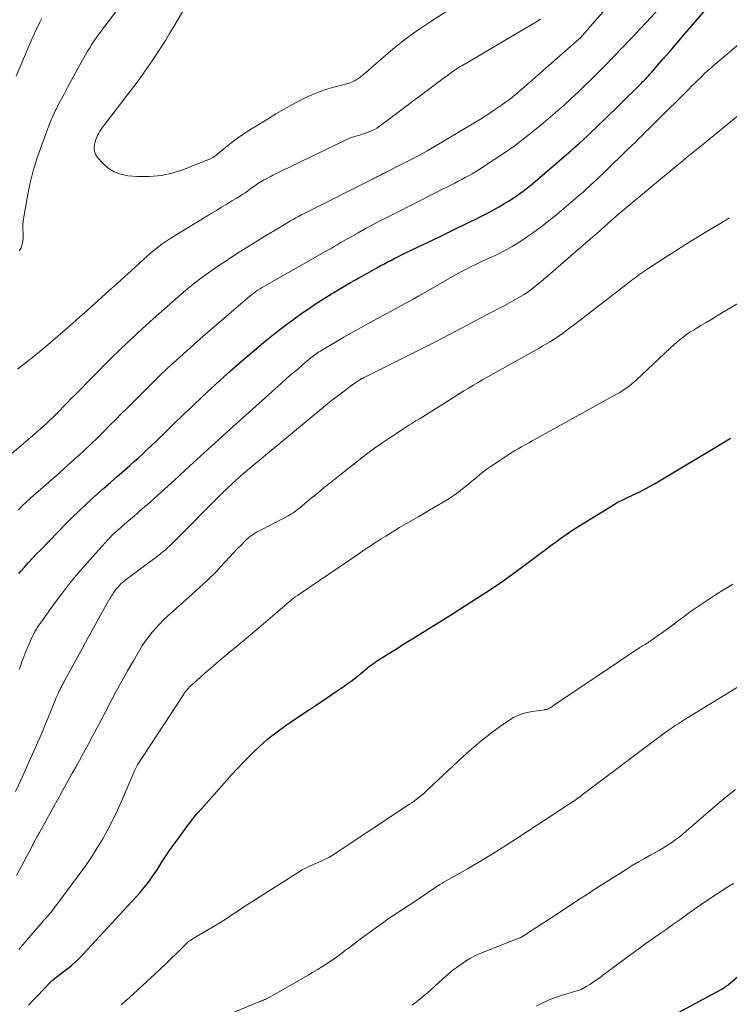
# Model space of a CAD drawing. Units: feet. Extents: x 1965000 to 1970025, y 535000 to 540000.
# Drawn here: x 1966643 to 1966744, y 535759 to 535900 of the extents above; entities that cross this region are included whole.
import ezdxf

# ---------------------------------------------------------------- set-up
doc = ezdxf.new("R2010")
doc.units = ezdxf.units.FT
doc.header["$LTSCALE"] = 100
doc.header["$MEASUREMENT"] = 0
doc.layers.add('CONTOUR INDEX', color=32, linetype='Continuous', lineweight=25)
doc.layers.add('CONTOUR INTERMEDIATE', color=40, linetype='Continuous', lineweight=15)

msp = doc.modelspace()

# ---------------------------------------------------------------- linework, layer by layer
at = {"layer": 'CONTOUR INDEX', "flags": 128}
for points, elevation in [([(1966642.66, 535820.85), (1966642.94, 535821.16), (1966643.5, 535821.79), (1966644.06, 535822.41), (1966644.63, 535823.03), (1966645.21, 535823.64), (1966645.8, 535824.24), (1966649.45, 535827.98), (1966650.32, 535828.86), (1966651.2, 535829.72), (1966652.1, 535830.57), (1966653.01, 535831.41), (1966653.92, 535832.23), (1966654.84, 535833.05), (1966655.77, 535833.87), (1966656.7, 535834.68), (1966658.57, 535836.3), (1966659.18, 535836.84), (1966659.79, 535837.39), (1966660.4, 535837.95), (1966661, 535838.51), (1966661.59, 535839.08), (1966662.18, 535839.64), (1966662.77, 535840.21), (1966663.36, 535840.79), (1966664.87, 535842.25), (1966666.21, 535843.55), (1966667.57, 535844.84), (1966668.93, 535846.11), (1966670.31, 535847.38), (1966671.46, 535848.44), (1966672.98, 535849.81), (1966674.52, 535851.16), (1966676.08, 535852.5), (1966677.64, 535853.82), (1966678.42, 535854.46), (1966679.62, 535855.43), (1966680.84, 535856.38), (1966682.09, 535857.29), (1966683.35, 535858.18), (1966684.43, 535858.91), (1966685.17, 535859.41), (1966685.92, 535859.9), (1966686.68, 535860.38), (1966687.45, 535860.85), (1966687.8, 535861.06), (1966688.39, 535861.41), (1966688.99, 535861.77), (1966689.58, 535862.12), (1966690.18, 535862.46), (1966690.77, 535862.81), (1966691.37, 535863.15), (1966691.97, 535863.49), (1966692.58, 535863.83), (1966693.92, 535864.57), (1966694.42, 535864.84), (1966694.92, 535865.11), (1966695.42, 535865.38), (1966695.93, 535865.64), (1966696.43, 535865.9), (1966696.94, 535866.16), (1966697.45, 535866.41), (1966697.96, 535866.65), (1966702.91, 535869.03), (1966704.05, 535869.58), (1966705.19, 535870.13), (1966706.32, 535870.68), (1966707.45, 535871.23), (1966708.12, 535871.55), (1966708.91, 535871.95), (1966709.71, 535872.36), (1966710.49, 535872.78), (1966711.27, 535873.21), (1966711.47, 535873.32), (1966712.14, 535873.71), (1966712.8, 535874.12), (1966713.45, 535874.55), (1966714.1, 535874.99), (1966714.41, 535875.21), (1966714.88, 535875.56), (1966715.35, 535875.91), (1966715.81, 535876.28), (1966716.26, 535876.65), (1966721.78, 535881.37), (1966722.36, 535881.88), (1966722.95, 535882.4), (1966723.53, 535882.93), (1966724.1, 535883.46), (1966724.66, 535883.99), (1966725.23, 535884.53), (1966725.79, 535885.07), (1966726.35, 535885.62), (1966731.64, 535890.8), (1966731.85, 535891.01), (1966732.06, 535891.22), (1966732.26, 535891.43), (1966732.47, 535891.64), (1966732.67, 535891.86), (1966732.87, 535892.07), (1966733.06, 535892.29), (1966733.26, 535892.51), (1966734.91, 535894.42), (1966735.93, 535895.59), (1966736.94, 535896.77), (1966737.96, 535897.94), (1966738.98, 535899.11), (1966741.97, 535902.57)], 900), ([(1966644.03, 535759.05), (1966644.72, 535759.77), (1966645.41, 535760.48), (1966646.1, 535761.2), (1966647.1, 535762.23), (1966647.3, 535762.43), (1966647.5, 535762.62), (1966647.71, 535762.8), (1966647.92, 535762.98), (1966648.14, 535763.15), (1966648.36, 535763.32), (1966648.58, 535763.49), (1966648.8, 535763.66), (1966649.6, 535764.26), (1966650.2, 535764.74), (1966650.79, 535765.25), (1966651.35, 535765.78), (1966651.89, 535766.34), (1966660.02, 535775.19), (1966660.37, 535775.59), (1966660.71, 535775.99), (1966661.04, 535776.41), (1966661.36, 535776.83), (1966661.67, 535777.26), (1966661.97, 535777.7), (1966662.27, 535778.14), (1966662.56, 535778.58), (1966663.11, 535779.45), (1966663.68, 535780.32), (1966664.26, 535781.18), (1966664.85, 535782.04), (1966665.46, 535782.88), (1966666.67, 535784.52), (1966667.18, 535785.2), (1966667.7, 535785.86), (1966668.25, 535786.51), (1966668.8, 535787.15), (1966673.17, 535792.05), (1966673.97, 535792.92), (1966674.78, 535793.77), (1966675.61, 535794.61), (1966676.45, 535795.43), (1966677.16, 535796.1), (1966677.67, 535796.56), (1966678.19, 535797.02), (1966678.73, 535797.46), (1966679.27, 535797.89), (1966679.83, 535798.31), (1966680.39, 535798.72), (1966680.96, 535799.12), (1966681.54, 535799.51), (1966683.07, 535800.54), (1966684.29, 535801.36), (1966685.52, 535802.18), (1966686.74, 535803.01), (1966687.96, 535803.84), (1966689.26, 535804.72), (1966689.83, 535805.12), (1966690.39, 535805.52), (1966690.93, 535805.95), (1966691.47, 535806.39), (1966692.1, 535806.91), (1966692.32, 535807.09), (1966692.54, 535807.27), (1966692.76, 535807.45), (1966692.99, 535807.63), (1966693.21, 535807.8), (1966693.44, 535807.97), (1966693.68, 535808.13), (1966693.91, 535808.29), (1966694.14, 535808.43), (1966694.49, 535808.66), (1966694.84, 535808.88), (1966695.2, 535809.1), (1966695.55, 535809.32), (1966696.26, 535809.76), (1966696.97, 535810.21), (1966697.68, 535810.65), (1966698.39, 535811.09), (1966699.1, 535811.53), (1966704.47, 535814.88), (1966705.74, 535815.68), (1966707.01, 535816.48), (1966708.27, 535817.29), (1966709.53, 535818.1), (1966710.78, 535818.93), (1966712.02, 535819.78), (1966713.24, 535820.65), (1966714.45, 535821.53), (1966718.27, 535824.39), (1966718.73, 535824.73), (1966719.19, 535825.07), (1966719.65, 535825.42), (1966720.11, 535825.76), (1966720.57, 535826.1), (1966721.04, 535826.43), (1966721.52, 535826.75), (1966722, 535827.06), (1966728.08, 535830.82), (1966728.27, 535830.93), (1966728.47, 535831.04), (1966728.66, 535831.15), (1966728.87, 535831.24), (1966729.07, 535831.34), (1966729.27, 535831.43), (1966729.47, 535831.53), (1966729.67, 535831.62), (1966730.77, 535832.13), (1966731.52, 535832.49), (1966732.25, 535832.87), (1966732.98, 535833.27), (1966733.69, 535833.68), (1966743.83, 535839.72), (1966744.61, 535840.18)], 920), ([(1966735.89, 535757.36), (1966743.24, 535761.3), (1966743.29, 535761.33), (1966743.34, 535761.35), (1966743.38, 535761.38), (1966743.43, 535761.4), (1966743.48, 535761.43), (1966743.52, 535761.45), (1966743.57, 535761.48), (1966743.61, 535761.51), (1966743.64, 535761.52), (1966743.69, 535761.56), (1966743.75, 535761.59), (1966743.8, 535761.63), (1966743.85, 535761.67), (1966743.9, 535761.7), (1966743.97, 535761.76), (1966744.04, 535761.81), (1966744.11, 535761.87), (1966744.19, 535761.93), (1966746.31, 535763.73)], 940)]:
    msp.add_lwpolyline(points, dxfattribs=dict(at, elevation=elevation))
at = {"layer": 'CONTOUR INTERMEDIATE', "flags": 128}
for points, elevation in [([(1966636.69, 535833.82), (1966644.95, 535840.84), (1966645.37, 535841.2), (1966645.79, 535841.56), (1966646.2, 535841.93), (1966646.61, 535842.3), (1966647.02, 535842.68), (1966647.42, 535843.06), (1966647.81, 535843.45), (1966648.2, 535843.84), (1966648.52, 535844.17), (1966649.06, 535844.73), (1966649.61, 535845.29), (1966650.16, 535845.85), (1966650.71, 535846.41), (1966655.84, 535851.58), (1966657.33, 535853.04), (1966658.83, 535854.48), (1966660.36, 535855.89), (1966661.92, 535857.28), (1966665.9, 535860.78), (1966666.53, 535861.32), (1966667.17, 535861.85), (1966667.82, 535862.37), (1966668.48, 535862.88), (1966669.14, 535863.38), (1966669.81, 535863.87), (1966670.5, 535864.35), (1966671.18, 535864.81), (1966672.5, 535865.68), (1966673.86, 535866.57), (1966675.23, 535867.44), (1966676.61, 535868.3), (1966677.99, 535869.14), (1966680.81, 535870.83), (1966681.19, 535871.06), (1966681.57, 535871.28), (1966681.96, 535871.5), (1966682.34, 535871.72), (1966682.73, 535871.93), (1966683.12, 535872.14), (1966683.52, 535872.34), (1966683.91, 535872.54), (1966693.22, 535877.22), (1966693.39, 535877.3), (1966693.55, 535877.38), (1966693.72, 535877.47), (1966693.88, 535877.55), (1966693.9, 535877.56), (1966694.05, 535877.64), (1966694.21, 535877.72), (1966694.36, 535877.8), (1966694.51, 535877.88), (1966694.68, 535877.96), (1966694.75, 535878), (1966694.82, 535878.04), (1966694.89, 535878.07), (1966694.97, 535878.11), (1966695.04, 535878.14), (1966695.12, 535878.18), (1966695.19, 535878.21), (1966695.26, 535878.25), (1966697.54, 535879.39), (1966698.75, 535880.01), (1966699.95, 535880.65), (1966701.13, 535881.31), (1966702.3, 535882), (1966707.59, 535885.14), (1966708.31, 535885.57), (1966709.02, 535886.01), (1966709.72, 535886.46), (1966710.42, 535886.91), (1966710.66, 535887.07), (1966711.23, 535887.46), (1966711.8, 535887.85), (1966712.36, 535888.26), (1966712.92, 535888.67), (1966713.46, 535889.1), (1966714, 535889.53), (1966714.53, 535889.98), (1966715.06, 535890.43), (1966722.89, 535897.3), (1966723, 535897.4), (1966723.1, 535897.5), (1966723.21, 535897.6), (1966723.31, 535897.71), (1966723.41, 535897.82), (1966723.5, 535897.93), (1966723.6, 535898.04), (1966723.69, 535898.15), (1966723.93, 535898.44), (1966724.14, 535898.7), (1966724.36, 535898.95), (1966724.58, 535899.21), (1966724.8, 535899.46), (1966731.12, 535906.59)], 892), ([(1966642.61, 535829.95), (1966643.16, 535830.49), (1966643.72, 535831.02), (1966644.29, 535831.55), (1966644.86, 535832.07), (1966645.44, 535832.58), (1966647.32, 535834.22), (1966648.27, 535835.06), (1966649.22, 535835.9), (1966650.17, 535836.75), (1966651.11, 535837.6), (1966651.14, 535837.63), (1966652.06, 535838.47), (1966652.96, 535839.32), (1966653.86, 535840.19), (1966654.74, 535841.07), (1966655.62, 535841.96), (1966656.49, 535842.84), (1966657.38, 535843.72), (1966658.26, 535844.6), (1966662.34, 535848.65), (1966663.05, 535849.34), (1966663.77, 535850.03), (1966664.5, 535850.7), (1966665.23, 535851.37), (1966667.2, 535853.12), (1966668.65, 535854.41), (1966670.11, 535855.69), (1966671.58, 535856.96), (1966673.06, 535858.23), (1966675.47, 535860.29), (1966675.75, 535860.52), (1966676.03, 535860.74), (1966676.32, 535860.96), (1966676.61, 535861.17), (1966676.91, 535861.37), (1966677.21, 535861.56), (1966677.52, 535861.75), (1966677.83, 535861.93), (1966686.51, 535866.86), (1966686.94, 535867.11), (1966687.38, 535867.36), (1966687.82, 535867.62), (1966688.25, 535867.87), (1966688.69, 535868.13), (1966689.13, 535868.38), (1966689.56, 535868.63), (1966690, 535868.88), (1966691.26, 535869.59), (1966692.33, 535870.18), (1966693.41, 535870.76), (1966694.49, 535871.33), (1966695.58, 535871.89), (1966700.21, 535874.23), (1966701.19, 535874.73), (1966702.17, 535875.22), (1966703.16, 535875.72), (1966704.14, 535876.22), (1966705.09, 535876.71), (1966705.59, 535876.97), (1966706.09, 535877.23), (1966706.59, 535877.5), (1966707.08, 535877.76), (1966707.57, 535878.04), (1966708.06, 535878.32), (1966708.54, 535878.61), (1966709.01, 535878.92), (1966710.86, 535880.11), (1966712.24, 535881.04), (1966713.59, 535881.99), (1966714.92, 535882.99), (1966716.23, 535884.01), (1966716.78, 535884.46), (1966717.8, 535885.3), (1966718.82, 535886.16), (1966719.82, 535887.04), (1966720.81, 535887.92), (1966721.79, 535888.82), (1966722.76, 535889.73), (1966723.72, 535890.65), (1966724.67, 535891.58), (1966725.33, 535892.23), (1966726.59, 535893.5), (1966727.84, 535894.77), (1966729.08, 535896.06), (1966730.31, 535897.36), (1966736.78, 535904.28)], 896), ([(1966666.1, 535901.2), (1966665.32, 535899.91), (1966664.85, 535899.11), (1966664.25, 535898.11), (1966663.65, 535897.12), (1966663.03, 535896.14), (1966662.4, 535895.16), (1966661.76, 535894.19), (1966661.1, 535893.23), (1966660.42, 535892.29), (1966659.73, 535891.35), (1966654.86, 535884.98), (1966654.66, 535884.71), (1966654.46, 535884.43), (1966654.28, 535884.15), (1966654.1, 535883.86), (1966653.95, 535883.56), (1966653.81, 535883.25), (1966653.69, 535882.93), (1966653.59, 535882.61), (1966653.49, 535882.2), (1966653.44, 535881.69), (1966653.49, 535881.2), (1966653.67, 535880.75), (1966653.96, 535880.32), (1966654.68, 535879.54), (1966655.46, 535878.85), (1966656.32, 535878.31), (1966657.27, 535877.96), (1966658.29, 535877.76), (1966659.65, 535877.65), (1966661.38, 535877.63), (1966663.09, 535877.77), (1966664.77, 535878.15), (1966666.41, 535878.69), (1966670.05, 535880.17), (1966670.25, 535880.27), (1966670.45, 535880.37), (1966670.64, 535880.49), (1966670.82, 535880.61), (1966671, 535880.75), (1966671.18, 535880.89), (1966671.35, 535881.03), (1966671.52, 535881.17), (1966672.57, 535882.03), (1966673.27, 535882.59), (1966673.99, 535883.13), (1966674.73, 535883.64), (1966675.48, 535884.13), (1966678.27, 535885.87), (1966679.45, 535886.59), (1966680.64, 535887.29), (1966681.86, 535887.95), (1966683.08, 535888.59), (1966683.66, 535888.88), (1966684.61, 535889.33), (1966685.58, 535889.73), (1966686.58, 535890.08), (1966687.58, 535890.37), (1966689.05, 535890.76), (1966689.34, 535890.84), (1966689.62, 535890.92), (1966689.91, 535891), (1966690.19, 535891.09), (1966690.47, 535891.2), (1966690.73, 535891.32), (1966690.99, 535891.47), (1966691.24, 535891.63), (1966691.29, 535891.67), (1966691.55, 535891.86), (1966691.81, 535892.07), (1966692.06, 535892.28), (1966692.31, 535892.49), (1966694.92, 535894.78), (1966696.5, 535896.11), (1966698.12, 535897.39), (1966699.8, 535898.59), (1966701.51, 535899.74), (1966705.48, 535902.28)], 884), ([(1966656.83, 535901.6), (1966654.83, 535898.95), (1966654.48, 535898.48), (1966654.13, 535898.01), (1966653.79, 535897.53), (1966653.46, 535897.05), (1966653.13, 535896.56), (1966652.82, 535896.07), (1966652.51, 535895.56), (1966652.22, 535895.06), (1966651.41, 535893.61), (1966650.84, 535892.57), (1966650.26, 535891.53), (1966649.7, 535890.49), (1966649.14, 535889.44), (1966648.36, 535887.97), (1966648.2, 535887.66), (1966648.04, 535887.34), (1966647.88, 535887.02), (1966647.72, 535886.7), (1966647.57, 535886.38), (1966647.43, 535886.06), (1966647.29, 535885.73), (1966647.16, 535885.4), (1966645.95, 535882.19), (1966645.3, 535880.33), (1966644.72, 535878.44), (1966644.25, 535876.53), (1966643.85, 535874.6), (1966643.36, 535871.86), (1966643.28, 535871.28), (1966643.23, 535870.7), (1966643.24, 535870.12), (1966643.27, 535869.54), (1966643.28, 535869.42), (1966643.29, 535868.9), (1966643.25, 535868.4), (1966643.14, 535867.9), (1966642.98, 535867.42), (1966642.73, 535866.99)], 888), ([(1966645.95, 535900.23), (1966645.76, 535899.86), (1966645.59, 535899.54), (1966645.33, 535899.01), (1966645.07, 535898.47), (1966644.83, 535897.93), (1966644.59, 535897.39), (1966643.2, 535894.16), (1966642.27, 535891.99)], 892), ([(1966642.48, 535850.05), (1966643.94, 535851.2), (1966645.38, 535852.38), (1966646.81, 535853.56), (1966648.23, 535854.77), (1966649.64, 535855.98), (1966650.39, 535856.65), (1966651.42, 535857.54), (1966652.43, 535858.45), (1966653.45, 535859.36), (1966654.46, 535860.27), (1966654.56, 535860.36), (1966655.62, 535861.32), (1966656.68, 535862.29), (1966657.75, 535863.25), (1966658.81, 535864.21), (1966661.08, 535866.27), (1966661.47, 535866.62), (1966661.87, 535866.96), (1966662.28, 535867.29), (1966662.7, 535867.62), (1966663.12, 535867.94), (1966663.55, 535868.24), (1966663.99, 535868.54), (1966664.44, 535868.82), (1966670.21, 535872.34), (1966670.95, 535872.79), (1966671.7, 535873.24), (1966672.44, 535873.69), (1966673.19, 535874.14), (1966673.87, 535874.55), (1966674.27, 535874.8), (1966674.67, 535875.05), (1966675.06, 535875.32), (1966675.44, 535875.59), (1966675.75, 535875.81), (1966675.98, 535875.98), (1966676.21, 535876.14), (1966676.44, 535876.31), (1966676.67, 535876.47), (1966676.9, 535876.63), (1966677.13, 535876.78), (1966677.38, 535876.93), (1966677.62, 535877.07), (1966677.77, 535877.15), (1966678.09, 535877.33), (1966678.41, 535877.5), (1966678.74, 535877.66), (1966679.06, 535877.83), (1966689.43, 535882.84), (1966689.88, 535883.04), (1966690.33, 535883.22), (1966690.79, 535883.38), (1966691.26, 535883.53), (1966691.47, 535883.58), (1966691.83, 535883.69), (1966692.2, 535883.8), (1966692.56, 535883.93), (1966692.93, 535884.06), (1966693.28, 535884.21), (1966693.62, 535884.38), (1966693.94, 535884.57), (1966694.26, 535884.79), (1966703.84, 535891.94), (1966704, 535892.06), (1966704.17, 535892.19), (1966704.33, 535892.31), (1966704.49, 535892.44), (1966704.66, 535892.56), (1966704.82, 535892.68), (1966704.99, 535892.79), (1966705.16, 535892.91), (1966705.24, 535892.96), (1966705.45, 535893.1), (1966705.67, 535893.23), (1966705.88, 535893.36), (1966706.1, 535893.49), (1966716.93, 535899.89), (1966717.15, 535900.03), (1966717.36, 535900.18)], 888), ([(1966642.73, 535807.08), (1966642.84, 535807.41), (1966643.1, 535808.17), (1966643.38, 535808.92), (1966643.67, 535809.66), (1966643.98, 535810.41), (1966644.33, 535811.21), (1966644.48, 535811.54), (1966644.63, 535811.87), (1966644.8, 535812.2), (1966644.97, 535812.52), (1966645.15, 535812.83), (1966645.34, 535813.14), (1966645.54, 535813.44), (1966645.75, 535813.74), (1966647.59, 535816.31), (1966648.75, 535817.87), (1966649.94, 535819.41), (1966651.18, 535820.9), (1966652.46, 535822.36), (1966655.46, 535825.69), (1966655.73, 535825.98), (1966656, 535826.26), (1966656.29, 535826.54), (1966656.57, 535826.81), (1966656.87, 535827.07), (1966657.16, 535827.33), (1966657.46, 535827.59), (1966657.76, 535827.85), (1966658.46, 535828.44), (1966659.11, 535829), (1966659.75, 535829.55), (1966660.39, 535830.12), (1966661.03, 535830.68), (1966664.47, 535833.78), (1966665.52, 535834.73), (1966666.57, 535835.69), (1966667.62, 535836.65), (1966668.67, 535837.61), (1966669.71, 535838.57), (1966670.76, 535839.53), (1966671.82, 535840.49), (1966672.87, 535841.44), (1966680.27, 535848.05), (1966681.02, 535848.72), (1966681.78, 535849.38), (1966682.55, 535850.04), (1966683.31, 535850.69), (1966684.49, 535851.68), (1966684.68, 535851.83), (1966684.86, 535851.98), (1966685.05, 535852.12), (1966685.25, 535852.26), (1966685.44, 535852.4), (1966685.64, 535852.53), (1966685.85, 535852.66), (1966686.05, 535852.78), (1966688, 535853.94), (1966689.19, 535854.63), (1966690.38, 535855.32), (1966691.58, 535855.99), (1966692.79, 535856.65), (1966695.19, 535857.95), (1966695.98, 535858.38), (1966696.77, 535858.81), (1966697.56, 535859.24), (1966698.35, 535859.67), (1966699.14, 535860.11), (1966699.93, 535860.55), (1966700.71, 535860.99), (1966701.49, 535861.43), (1966705.56, 535863.76), (1966706.05, 535864.04), (1966706.55, 535864.3), (1966707.05, 535864.55), (1966707.56, 535864.79), (1966708.07, 535865.03), (1966708.58, 535865.27), (1966709.09, 535865.51), (1966709.61, 535865.75), (1966710.98, 535866.39), (1966712.15, 535866.98), (1966713.31, 535867.61), (1966714.42, 535868.3), (1966715.52, 535869.04), (1966716.24, 535869.55), (1966716.95, 535870.06), (1966717.65, 535870.59), (1966718.35, 535871.12), (1966719.04, 535871.67), (1966719.72, 535872.22), (1966720.4, 535872.78), (1966721.07, 535873.35), (1966721.74, 535873.92), (1966722.49, 535874.57), (1966723.53, 535875.47), (1966724.55, 535876.39), (1966725.56, 535877.33), (1966726.55, 535878.28), (1966729.9, 535881.53), (1966730.41, 535882.03), (1966730.92, 535882.53), (1966731.42, 535883.02), (1966731.93, 535883.52), (1966732.44, 535884.02), (1966732.94, 535884.52), (1966733.45, 535885.02), (1966733.96, 535885.52), (1966738.56, 535890.09), (1966739.03, 535890.55), (1966739.49, 535891.01), (1966739.96, 535891.46), (1966740.42, 535891.92), (1966740.89, 535892.38), (1966741.37, 535892.82), (1966741.86, 535893.26), (1966742.35, 535893.68), (1966746.39, 535897.1)], 904), ([(1966642.16, 535789.65), (1966642.97, 535791.35), (1966643.76, 535793.06), (1966644.53, 535794.78), (1966645, 535795.82), (1966645.52, 535797.02), (1966646.04, 535798.22), (1966646.55, 535799.43), (1966647.05, 535800.65), (1966647.79, 535802.48), (1966647.91, 535802.78), (1966648.03, 535803.07), (1966648.16, 535803.37), (1966648.29, 535803.66), (1966648.35, 535803.8), (1966648.46, 535804.02), (1966648.57, 535804.25), (1966648.68, 535804.47), (1966648.8, 535804.69), (1966648.92, 535804.91), (1966649.03, 535805.13), (1966649.15, 535805.35), (1966649.27, 535805.57), (1966651.06, 535808.86), (1966651.83, 535810.26), (1966652.6, 535811.66), (1966653.37, 535813.06), (1966654.14, 535814.46), (1966655.31, 535816.58), (1966655.5, 535816.92), (1966655.7, 535817.25), (1966655.9, 535817.57), (1966656.11, 535817.89), (1966656.21, 535818.04), (1966656.38, 535818.28), (1966656.55, 535818.52), (1966656.74, 535818.74), (1966656.93, 535818.97), (1966657.12, 535819.17), (1966657.22, 535819.29), (1966657.33, 535819.4), (1966657.44, 535819.5), (1966657.56, 535819.6), (1966657.68, 535819.7), (1966657.8, 535819.8), (1966657.92, 535819.9), (1966658.05, 535819.99), (1966662.69, 535823.46), (1966663.02, 535823.71), (1966663.34, 535823.97), (1966663.65, 535824.23), (1966663.96, 535824.5), (1966664.27, 535824.78), (1966664.57, 535825.07), (1966664.86, 535825.35), (1966665.16, 535825.64), (1966671.18, 535831.72), (1966671.55, 535832.09), (1966671.92, 535832.45), (1966672.3, 535832.82), (1966672.68, 535833.18), (1966673.21, 535833.68), (1966673.32, 535833.79), (1966673.44, 535833.89), (1966673.55, 535834), (1966673.67, 535834.11), (1966673.79, 535834.21), (1966673.91, 535834.32), (1966674.03, 535834.43), (1966674.14, 535834.53), (1966674.51, 535834.85), (1966674.82, 535835.12), (1966675.12, 535835.38), (1966675.43, 535835.64), (1966675.74, 535835.9), (1966686.88, 535845.09), (1966687.6, 535845.66), (1966688.32, 535846.23), (1966689.06, 535846.79), (1966689.8, 535847.34), (1966691.11, 535848.3), (1966691.2, 535848.36), (1966691.29, 535848.42), (1966691.38, 535848.47), (1966691.47, 535848.53), (1966691.5, 535848.55), (1966691.58, 535848.59), (1966691.66, 535848.64), (1966691.73, 535848.68), (1966691.81, 535848.72), (1966691.89, 535848.76), (1966691.97, 535848.8), (1966692.04, 535848.84), (1966692.12, 535848.87), (1966702.45, 535854.05), (1966703.36, 535854.51), (1966704.26, 535854.97), (1966705.16, 535855.45), (1966706.06, 535855.92), (1966706.96, 535856.4), (1966707.85, 535856.88), (1966708.75, 535857.36), (1966709.66, 535857.83), (1966712.27, 535859.19), (1966712.95, 535859.56), (1966713.63, 535859.93), (1966714.29, 535860.33), (1966714.95, 535860.73), (1966715.59, 535861.16), (1966716.22, 535861.6), (1966716.83, 535862.07), (1966717.43, 535862.57), (1966724.89, 535869.03), (1966725, 535869.12), (1966725.11, 535869.22), (1966725.22, 535869.31), (1966725.33, 535869.4), (1966725.43, 535869.49), (1966725.54, 535869.59), (1966725.65, 535869.68), (1966725.76, 535869.77), (1966725.89, 535869.89), (1966726.06, 535870.04), (1966726.23, 535870.19), (1966726.41, 535870.35), (1966726.58, 535870.5), (1966727.19, 535871.06), (1966727.68, 535871.5), (1966728.16, 535871.92), (1966728.65, 535872.35), (1966729.15, 535872.76), (1966736.8, 535879.11), (1966737.27, 535879.5), (1966737.75, 535879.9), (1966738.23, 535880.29), (1966738.71, 535880.68), (1966739.19, 535881.07), (1966739.67, 535881.46), (1966740.15, 535881.84), (1966740.63, 535882.23), (1966746.19, 535886.73)], 908), ([(1966642.31, 535777.6), (1966644.46, 535781.63), (1966644.54, 535781.78), (1966644.61, 535781.93), (1966644.69, 535782.08), (1966644.77, 535782.23), (1966644.85, 535782.39), (1966644.89, 535782.46), (1966644.92, 535782.53), (1966644.96, 535782.59), (1966644.99, 535782.66), (1966645.14, 535782.95), (1966645.26, 535783.15), (1966645.37, 535783.36), (1966645.48, 535783.57), (1966645.6, 535783.78), (1966650.27, 535792.14), (1966650.81, 535793.11), (1966651.35, 535794.08), (1966651.88, 535795.05), (1966652.41, 535796.02), (1966652.6, 535796.38), (1966653.23, 535797.54), (1966653.85, 535798.7), (1966654.46, 535799.86), (1966655.07, 535801.02), (1966655.83, 535802.49), (1966656.62, 535803.97), (1966657.42, 535805.44), (1966658.24, 535806.9), (1966659.08, 535808.35), (1966659.99, 535809.9), (1966660.39, 535810.56), (1966660.82, 535811.2), (1966661.28, 535811.83), (1966661.76, 535812.43), (1966662.27, 535813.02), (1966662.79, 535813.59), (1966663.34, 535814.13), (1966663.91, 535814.66), (1966667.51, 535817.88), (1966668.03, 535818.35), (1966668.55, 535818.82), (1966669.06, 535819.29), (1966669.57, 535819.76), (1966670.07, 535820.24), (1966670.57, 535820.73), (1966671.05, 535821.23), (1966671.52, 535821.74), (1966672.27, 535822.56), (1966672.8, 535823.14), (1966673.35, 535823.72), (1966673.89, 535824.29), (1966674.45, 535824.86), (1966675.09, 535825.51), (1966675.33, 535825.74), (1966675.58, 535825.97), (1966675.85, 535826.17), (1966676.12, 535826.37), (1966676.41, 535826.55), (1966676.7, 535826.73), (1966676.99, 535826.89), (1966677.29, 535827.05), (1966680.51, 535828.68), (1966680.88, 535828.88), (1966681.24, 535829.08), (1966681.6, 535829.3), (1966681.96, 535829.53), (1966682.3, 535829.77), (1966682.64, 535830.02), (1966682.98, 535830.28), (1966683.3, 535830.54), (1966684.55, 535831.59), (1966685.51, 535832.38), (1966686.46, 535833.17), (1966687.43, 535833.94), (1966688.4, 535834.71), (1966691.35, 535837.04), (1966692.48, 535837.9), (1966693.62, 535838.75), (1966694.78, 535839.57), (1966695.96, 535840.36), (1966697.75, 535841.55), (1966698.04, 535841.74), (1966698.34, 535841.93), (1966698.63, 535842.11), (1966698.93, 535842.29), (1966699.23, 535842.47), (1966699.53, 535842.66), (1966699.82, 535842.84), (1966700.12, 535843.03), (1966704.37, 535845.7), (1966705.04, 535846.12), (1966705.72, 535846.54), (1966706.39, 535846.96), (1966707.07, 535847.37), (1966707.76, 535847.78), (1966708.44, 535848.18), (1966709.13, 535848.58), (1966709.83, 535848.97), (1966717.2, 535853.09), (1966717.72, 535853.39), (1966718.23, 535853.69), (1966718.74, 535854), (1966719.25, 535854.31), (1966719.49, 535854.47), (1966719.87, 535854.72), (1966720.25, 535854.97), (1966720.62, 535855.23), (1966720.98, 535855.51), (1966721.35, 535855.78), (1966721.71, 535856.06), (1966722.07, 535856.33), (1966722.43, 535856.61), (1966730.64, 535862.93), (1966730.92, 535863.14), (1966731.19, 535863.35), (1966731.47, 535863.55), (1966731.74, 535863.75), (1966732.02, 535863.95), (1966732.31, 535864.15), (1966732.59, 535864.34), (1966732.88, 535864.53), (1966735.23, 535866.03), (1966736.69, 535866.96), (1966738.17, 535867.89), (1966739.64, 535868.8), (1966741.13, 535869.71), (1966742.98, 535870.83), (1966744.45, 535871.75)], 912), ([(1966642.67, 535767.02), (1966646.1, 535771.04), (1966646.15, 535771.1), (1966646.21, 535771.16), (1966646.26, 535771.22), (1966646.31, 535771.27), (1966646.36, 535771.33), (1966646.41, 535771.39), (1966646.47, 535771.45), (1966646.52, 535771.51), (1966646.85, 535771.88), (1966647.07, 535772.12), (1966647.28, 535772.37), (1966647.48, 535772.63), (1966647.68, 535772.89), (1966651.32, 535777.75), (1966652.21, 535778.99), (1966653.08, 535780.25), (1966653.89, 535781.55), (1966654.68, 535782.86), (1966655.42, 535784.2), (1966656.13, 535785.56), (1966656.79, 535786.94), (1966657.41, 535788.34), (1966659.28, 535792.69), (1966659.32, 535792.78), (1966659.37, 535792.88), (1966659.41, 535792.98), (1966659.46, 535793.08), (1966659.51, 535793.17), (1966659.56, 535793.27), (1966659.62, 535793.36), (1966659.67, 535793.45), (1966666.27, 535803.56), (1966666.4, 535803.74), (1966666.53, 535803.92), (1966666.67, 535804.1), (1966666.81, 535804.27), (1966666.96, 535804.44), (1966667.11, 535804.6), (1966667.27, 535804.76), (1966667.44, 535804.91), (1966668.61, 535805.96), (1966669.37, 535806.62), (1966670.14, 535807.29), (1966670.91, 535807.94), (1966671.68, 535808.6), (1966671.93, 535808.81), (1966672.83, 535809.56), (1966673.74, 535810.31), (1966674.64, 535811.06), (1966675.54, 535811.82), (1966677.02, 535813.05), (1966677.69, 535813.61), (1966678.36, 535814.18), (1966679.03, 535814.75), (1966679.69, 535815.33), (1966680.42, 535815.96), (1966680.72, 535816.22), (1966681.02, 535816.48), (1966681.33, 535816.73), (1966681.63, 535816.98), (1966681.95, 535817.23), (1966682.26, 535817.47), (1966682.58, 535817.7), (1966682.91, 535817.92), (1966691.21, 535823.56), (1966691.33, 535823.64), (1966691.44, 535823.71), (1966691.55, 535823.79), (1966691.66, 535823.87), (1966691.78, 535823.94), (1966691.89, 535824.02), (1966692, 535824.1), (1966692.12, 535824.17), (1966692.38, 535824.36), (1966692.63, 535824.53), (1966692.88, 535824.69), (1966693.13, 535824.86), (1966693.38, 535825.02), (1966694.57, 535825.77), (1966695.22, 535826.18), (1966695.88, 535826.59), (1966696.53, 535826.99), (1966697.19, 535827.39), (1966697.86, 535827.79), (1966698.52, 535828.18), (1966699.19, 535828.57), (1966699.85, 535828.96), (1966702.86, 535830.69), (1966703.59, 535831.12), (1966704.3, 535831.57), (1966705, 535832.05), (1966705.68, 535832.54), (1966705.9, 535832.7), (1966706.46, 535833.13), (1966707.02, 535833.57), (1966707.56, 535834.02), (1966708.1, 535834.48), (1966708.64, 535834.94), (1966709.19, 535835.38), (1966709.75, 535835.8), (1966710.33, 535836.21), (1966712.68, 535837.78), (1966713.17, 535838.1), (1966713.66, 535838.4), (1966714.16, 535838.69), (1966714.67, 535838.97), (1966715.18, 535839.25), (1966715.69, 535839.53), (1966716.2, 535839.8), (1966716.71, 535840.08), (1966728.36, 535846.53), (1966728.73, 535846.74), (1966729.09, 535846.96), (1966729.44, 535847.19), (1966729.79, 535847.43), (1966730.12, 535847.69), (1966730.45, 535847.95), (1966730.77, 535848.22), (1966731.09, 535848.51), (1966735.98, 535853.11), (1966736.43, 535853.52), (1966736.88, 535853.91), (1966737.34, 535854.29), (1966737.81, 535854.66), (1966738.3, 535855.01), (1966738.79, 535855.35), (1966739.29, 535855.67), (1966739.8, 535855.99), (1966740.34, 535856.3), (1966741.12, 535856.77), (1966741.91, 535857.24), (1966742.69, 535857.7), (1966743.47, 535858.17), (1966746.46, 535859.95)], 916), ([(1966657.31, 535759.11), (1966657.89, 535759.62), (1966658.47, 535760.13), (1966662.15, 535763.51), (1966662.93, 535764.24), (1966663.71, 535764.98), (1966664.48, 535765.72), (1966665.24, 535766.47), (1966666.57, 535767.8), (1966666.66, 535767.89), (1966666.76, 535767.98), (1966666.87, 535768.07), (1966666.97, 535768.15), (1966667.08, 535768.22), (1966667.19, 535768.3), (1966667.3, 535768.37), (1966667.41, 535768.44), (1966671.44, 535770.86), (1966671.97, 535771.19), (1966672.51, 535771.53), (1966673.03, 535771.87), (1966673.56, 535772.23), (1966674.08, 535772.58), (1966674.6, 535772.94), (1966675.13, 535773.28), (1966675.66, 535773.62), (1966682.79, 535778.15), (1966683.15, 535778.37), (1966683.52, 535778.57), (1966683.89, 535778.76), (1966684.27, 535778.93), (1966684.66, 535779.09), (1966685.04, 535779.26), (1966685.42, 535779.43), (1966685.8, 535779.6), (1966686.05, 535779.71), (1966686.55, 535779.95), (1966687.04, 535780.21), (1966687.52, 535780.49), (1966687.98, 535780.78), (1966698.62, 535787.8), (1966698.96, 535788.03), (1966699.3, 535788.27), (1966699.63, 535788.52), (1966699.96, 535788.77), (1966700.28, 535789.04), (1966700.6, 535789.3), (1966700.91, 535789.58), (1966701.21, 535789.86), (1966706.29, 535794.62), (1966707.54, 535795.75), (1966708.83, 535796.84), (1966710.15, 535797.88), (1966711.51, 535798.88), (1966712.69, 535799.72), (1966713.51, 535800.21), (1966714.35, 535800.62), (1966715.25, 535800.9), (1966716.18, 535801.1), (1966717.93, 535801.34), (1966718.01, 535801.36), (1966718.09, 535801.37), (1966718.17, 535801.38), (1966718.25, 535801.39), (1966718.33, 535801.41), (1966718.41, 535801.43), (1966718.49, 535801.46), (1966718.56, 535801.5), (1966718.65, 535801.55), (1966718.77, 535801.62), (1966718.89, 535801.69), (1966719.01, 535801.76), (1966719.12, 535801.84), (1966731.63, 535810.22), (1966731.82, 535810.34), (1966732, 535810.46), (1966732.18, 535810.58), (1966732.36, 535810.69), (1966732.55, 535810.81), (1966732.73, 535810.93), (1966732.91, 535811.05), (1966733.09, 535811.17), (1966734.16, 535811.91), (1966734.87, 535812.4), (1966735.57, 535812.9), (1966736.27, 535813.42), (1966736.96, 535813.94), (1966737.77, 535814.55), (1966738.88, 535815.37), (1966740, 535816.17), (1966741.14, 535816.93), (1966742.29, 535817.68), (1966743.35, 535818.34), (1966744.14, 535818.82), (1966744.94, 535819.3)], 924), ([(1966673.6, 535758.11), (1966677.2, 535759.57), (1966677.37, 535759.64), (1966677.53, 535759.71), (1966677.7, 535759.78), (1966677.86, 535759.85), (1966678.03, 535759.93), (1966678.19, 535760), (1966678.35, 535760.09), (1966678.51, 535760.17), (1966684.09, 535763.36), (1966684.74, 535763.74), (1966685.4, 535764.13), (1966686.05, 535764.53), (1966686.69, 535764.93), (1966687.32, 535765.35), (1966687.95, 535765.78), (1966688.56, 535766.23), (1966689.17, 535766.69), (1966689.32, 535766.81), (1966690, 535767.33), (1966690.68, 535767.85), (1966691.36, 535768.37), (1966692.06, 535768.87), (1966694.93, 535770.95), (1966695.39, 535771.27), (1966695.84, 535771.59), (1966696.31, 535771.89), (1966696.78, 535772.2), (1966697.25, 535772.5), (1966697.72, 535772.8), (1966698.19, 535773.11), (1966698.65, 535773.42), (1966702.69, 535776.14), (1966702.78, 535776.2), (1966702.87, 535776.25), (1966702.96, 535776.31), (1966703.05, 535776.37), (1966703.14, 535776.42), (1966703.23, 535776.48), (1966703.32, 535776.53), (1966703.42, 535776.59), (1966706.93, 535778.59), (1966708.78, 535779.66), (1966710.6, 535780.76), (1966712.41, 535781.89), (1966714.2, 535783.04), (1966721.26, 535787.67), (1966721.38, 535787.75), (1966721.5, 535787.83), (1966721.62, 535787.91), (1966721.74, 535787.99), (1966721.94, 535788.14), (1966721.96, 535788.15), (1966721.97, 535788.16), (1966721.99, 535788.17), (1966722.01, 535788.18), (1966722.07, 535788.22), (1966722.09, 535788.23), (1966722.11, 535788.25), (1966722.12, 535788.26), (1966722.14, 535788.27), (1966722.53, 535788.54), (1966722.74, 535788.68), (1966722.94, 535788.83), (1966723.15, 535788.98), (1966723.36, 535789.14), (1966734.65, 535797.65), (1966735.05, 535797.94), (1966735.45, 535798.24), (1966735.86, 535798.52), (1966736.27, 535798.8), (1966736.69, 535799.07), (1966737.1, 535799.34), (1966737.53, 535799.61), (1966737.95, 535799.87), (1966747.16, 535805.51)], 928), ([(1966699.02, 535759.08), (1966699.86, 535759.74), (1966700.69, 535760.41), (1966701.51, 535761.11), (1966702.3, 535761.82), (1966703.38, 535762.81), (1966704, 535763.36), (1966704.63, 535763.9), (1966705.29, 535764.41), (1966705.95, 535764.9), (1966706.64, 535765.36), (1966707.36, 535765.78), (1966708.09, 535766.15), (1966708.85, 535766.49), (1966713.81, 535768.46), (1966713.93, 535768.51), (1966714.06, 535768.55), (1966714.18, 535768.6), (1966714.3, 535768.64), (1966714.4, 535768.68), (1966714.47, 535768.71), (1966714.54, 535768.73), (1966714.61, 535768.77), (1966714.68, 535768.8), (1966714.75, 535768.84), (1966714.81, 535768.88), (1966714.88, 535768.92), (1966714.94, 535768.96), (1966720.52, 535772.6), (1966721.17, 535773.02), (1966721.81, 535773.45), (1966722.45, 535773.87), (1966723.1, 535774.3), (1966723.74, 535774.72), (1966724.39, 535775.14), (1966725.04, 535775.56), (1966725.69, 535775.97), (1966729.63, 535778.47), (1966730.51, 535779.02), (1966731.4, 535779.55), (1966732.29, 535780.06), (1966733.2, 535780.56), (1966733.82, 535780.9), (1966734.41, 535781.23), (1966735, 535781.57), (1966735.57, 535781.93), (1966736.13, 535782.31), (1966736.68, 535782.7), (1966737.22, 535783.1), (1966737.75, 535783.53), (1966738.26, 535783.96), (1966742.11, 535787.28), (1966743.7, 535788.63), (1966745.3, 535789.94)], 932), ([(1966716.83, 535758.95), (1966717.71, 535759.41), (1966718.61, 535759.82), (1966719.54, 535760.17), (1966720.48, 535760.48), (1966721.84, 535760.87), (1966722.11, 535760.96), (1966722.38, 535761.04), (1966722.65, 535761.13), (1966722.92, 535761.22), (1966723.19, 535761.32), (1966723.44, 535761.44), (1966723.69, 535761.57), (1966723.94, 535761.71), (1966724.43, 535762.03), (1966724.91, 535762.34), (1966725.39, 535762.66), (1966725.86, 535762.99), (1966726.32, 535763.33), (1966730.82, 535766.68), (1966731.03, 535766.83), (1966731.23, 535766.98), (1966731.43, 535767.13), (1966731.64, 535767.28), (1966731.84, 535767.43), (1966732.05, 535767.57), (1966732.25, 535767.72), (1966732.46, 535767.86), (1966734.39, 535769.21), (1966735.37, 535769.9), (1966736.34, 535770.59), (1966737.32, 535771.28), (1966738.29, 535771.97), (1966738.68, 535772.26), (1966739.45, 535772.81), (1966740.23, 535773.35), (1966741.02, 535773.89), (1966741.81, 535774.42), (1966742.61, 535774.95), (1966743.41, 535775.47), (1966744.21, 535775.98), (1966745.02, 535776.49)], 936)]:
    msp.add_lwpolyline(points, dxfattribs=dict(at, elevation=elevation))

doc.saveas('drawing.dxf')
